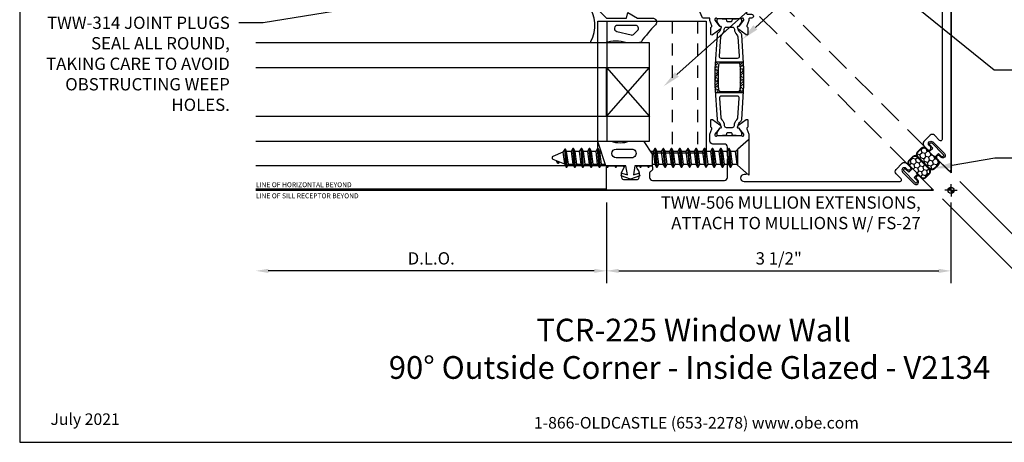
# Model space of a CAD drawing. Units: inches. Extents: x -6.9 to 8.4, y 0 to 10.6.
# Drawn here: x -6.9 to 3.1, y 0 to 4.3 of the extents above; entities that cross this region are included whole.
import ezdxf
from ezdxf import colors
from ezdxf.entities.mleader import LeaderData, LeaderLine
from ezdxf.enums import TextEntityAlignment as Align
from ezdxf.math import Vec2, Vec3

# ---------------------------------------------------------------- set-up
doc = ezdxf.new("R2010")
doc.units = ezdxf.units.IN
doc.header["$MEASUREMENT"] = 0
doc.set_wipeout_variables(frame=1)
doc.linetypes.add('HIDDEN', pattern=[0.375, 0.25, -0.125])
doc.linetypes.add('HIDDEN2', pattern=[0.1875, 0.125, -0.0625])
for name, color, linetype in [('Dimension', 3, 'Continuous'), ('Extrusion', 1, 'Continuous'), ('Fabrication', 30, 'Continuous'), ('Gasket', 7, 'Continuous'), ('Glazing', 4, 'Continuous'), ('Parts & Accessories', 7, 'Continuous'), ('Tag', 7, 'Continuous'), ('Text', 6, 'Continuous'), ('Thermal', 2, 'Continuous'), ('Vis_beyond', 7, 'Continuous'), ('Wipeout', 8, 'Continuous')]:
    doc.layers.add(name, color=color, linetype=linetype)
doc.styles.get("Standard").update_dxf_attribs({"font": 'arial.ttf'})
doc.dimstyles.new('FULL', dxfattribs={"dimtxt": 0.125, "dimasz": 0.125, "dimexe": 0.125, "dimexo": 0.125, "dimgap": 0.0625, "dimtad": 1, "dimdec": 4, "dimzin": 3, "dimdsep": 46, "dimlunit": 4, "dimtxsty": 'Standard', "dimcen": 0.125, "dimclrd": 256, "dimclre": 256, "dimclrt": 256, "dimadec": 0, "dimazin": 0, "dimtfac": 1, "dimtdec": 4, "dimtofl": 0, "dimtmove": 0, "dimatfit": 3, "dimfxl": 1, "dimfrac": 2, "dimtolj": 1, "dimtzin": 3, "dimarcsym": 0})

# ---------------------------------------------------------------- blocks, each defined once
blk = doc.blocks.new('Web_Detail_Title_Block')
at = {"layer": 'defpoints'}
blk.add_lwpolyline([(-5.5, 0), (5.5, 0), (5.5, 8.5), (-5.5, 8.5)], close=True, dxfattribs=at)
at = {"layer": 'Tag', "insert": (0, 0.112), "char_height": 0.094, "attachment_point": 8}
blk.add_mtext_dynamic_manual_height_columns('1-866-OLDCASTLE (653-2278) www.obe.com', width=2.879054, gutter_width=0.625, heights=[0.1233], dxfattribs=at)
at = {"layer": 'Tag'}
for tag, p, height in [('SYSTEM_001', (-0.4283, 0.8374), 0.185), ('DET_NAME_NO_001', (-1.067, 0.4835), 0.185), ('DETNO_TITLE_001', (3.872, 0.1308), 0.094)]:
    blk.add_attdef(tag, p, '', height=height, dxfattribs=at)
blk.add_attdef('DATE', text='', height=0.094, dxfattribs=at).set_placement((-5.25, 0.112), align=Align.BOTTOM_LEFT)
blk = doc.blocks.new('*U5')
at = {"linetype": 'ByBlock', "ltscale": 0.75}
for points in [[(-2.055, 1.727), (-2.074, 1.673, 0.359508), (-2.069, 1.659, -0.263725), (-2.063, 1.649), (-2.063, 1.59, -0.548619), (-2.08, 1.579), (-2.157, 1.633, -0.176327), (-2.163, 1.639), (-2.171, 1.657, -0.57735), (-2.163, 1.668), (-2.159, 1.668, 0.267949), (-2.148, 1.673), (-2.106, 1.73), (-2.106, 1.738, 0.6885), (-2.126, 1.746, -0.213422), (-2.135, 1.742), (-2.37, 1.742, -0.213422), (-2.378, 1.746, 0.6885), (-2.399, 1.738), (-2.399, 1.73), (-2.357, 1.673, 0.267949), (-2.346, 1.668), (-2.342, 1.668, -0.57735), (-2.334, 1.657), (-2.342, 1.639, -0.176327), (-2.348, 1.633), (-2.425, 1.579, -0.548619), (-2.442, 1.59), (-2.442, 1.649, -0.263725), (-2.436, 1.659, 0.359508), (-2.431, 1.673), (-2.45, 1.727), (-2.45, 1.75), (-2.516, 1.75, -0.303347), (-2.53, 1.759), (-2.597, 1.921, 0.57735), (-2.623, 1.924), (-2.666, 1.868, -1), (-2.731, 1.917), (-2.648, 2.026, 0.267949), (-2.646, 2.04), (-2.661, 2.076), (-2.647, 2.082), (-2.73, 2.285), (-2.745, 2.279), (-2.782, 2.368, -1), (-2.689, 2.407), (-2.615, 2.229), (-2.623, 2.21), (-2.604, 2.203), (-2.489, 1.923, 1), (-2.348, 1.981), (-2.372, 2.039, -0.534511), (-2.358, 2.06), (-2.213, 2.06, -0.414214), (-2.203, 2.05), (-2.203, 2.011, -0.668179), (-2.237, 1.996), (-2.249, 2.008, 1), (-2.285, 1.971), (-2.167, 1.853, 1), (-2.13, 1.889), (-2.142, 1.901, -1), (-2.113, 1.929), (-2.082, 1.898, -0.198912), (-2.078, 1.888), (-2.078, 1.8, 0.414214), (-2.068, 1.79), (-2.028, 1.79, -1.000533), (-2.028, 1.75), (-2.045, 1.75, 0.414214), (-2.055, 1.74)], [(-2.055, 0.572), (-2.055, 0.521, -0.217121), (-2.058, 0.513), (-2.167, 0.418, 0.217121), (-2.171, 0.411), (-2.171, 0.255), (-2.081, 0.178, -0.693725), (-2.088, 0.16), (-2.103, 0.16, 1), (-2.103, 0.09), (-0.518, 0.09, 0.668179), (-0.507, 0.116), (-0.559, 0.167, -0.414214), (-0.559, 0.211), (-0.495, 0.275, -0.414214), (-0.452, 0.275), (-0.415, 0.239, -1), (-0.444, 0.21), (-0.455, 0.222, 1), (-0.492, 0.185), (-0.373, 0.066, 1), (-0.337, 0.103), (-0.348, 0.115, -1), (-0.32, 0.143), (-0.202, 0.026, -0.668179), (-0.213, 0), (-3.5, 0), (-3.5, 0.234, -0.414214), (-3.484, 0.25), (-3.341, 0.25, -0.650508), (-3.327, 0.22, 0.293536), (-3.344, 0.12, 0.299738), (-3.329, 0.11), (-3.186, 0.11, 0.299738), (-3.171, 0.12, 0.293536), (-3.188, 0.22, -0.650508), (-3.175, 0.25), (-3.049, 0.25, -0.414214), (-3.033, 0.234), (-3.033, 0.219, -0.315765), (-3.054, 0.19, 0.315765), (-3.064, 0.175), (-3.064, 0.131, 0.414214), (-3.033, 0.1), (-2.302, 0.1, 0.414214), (-2.271, 0.131), (-2.271, 0.32), (-2.256, 0.335), (-2.271, 0.35), (-2.271, 0.439, 0.414214), (-2.302, 0.47), (-2.419, 0.47, -0.414214), (-2.45, 0.501), (-2.45, 0.572), (-2.431, 0.626, 0.359508), (-2.436, 0.64, -0.263725), (-2.442, 0.65), (-2.442, 0.709, -0.548619), (-2.425, 0.72), (-2.348, 0.666, -0.176327), (-2.342, 0.66), (-2.334, 0.642, -0.57735), (-2.342, 0.631), (-2.346, 0.631, 0.267949), (-2.357, 0.626), (-2.399, 0.569), (-2.399, 0.561, 0.6885), (-2.378, 0.553, -0.213422), (-2.37, 0.557), (-2.135, 0.557, -0.213422), (-2.126, 0.553, 0.6885), (-2.106, 0.561), (-2.106, 0.569), (-2.148, 0.626, 0.267949), (-2.159, 0.631), (-2.163, 0.631, -0.57735), (-2.171, 0.642), (-2.163, 0.66, -0.176327), (-2.157, 0.666), (-2.08, 0.72, -0.548619), (-2.063, 0.709), (-2.063, 0.65, -0.263725), (-2.069, 0.64, 0.359508), (-2.074, 0.626)]]:
    blk.add_lwpolyline(points, format="xyb", close=True, dxfattribs=at)
at = {"layer": 'Thermal'}
for points in [[(-2.343, 0.662, -0.047524), (-2.342, 0.66), (-2.334, 0.642, -0.57735), (-2.342, 0.631), (-2.346, 0.631, 0.155017), (-2.353, 0.63), (-2.378, 0.586, 0.131653), (-2.38, 0.58), (-2.38, 0.569, 0.414214), (-2.368, 0.557), (-2.325, 0.557, 0.236065), (-2.319, 0.56), (-2.291, 0.56, 0.414214), (-2.279, 0.572), (-2.279, 0.576, -0.414214), (-2.267, 0.588), (-2.267, 0.588), (-2.238, 0.588, -0.414214), (-2.226, 0.576), (-2.226, 0.572, 0.414214), (-2.214, 0.56), (-2.186, 0.56, 0.236065), (-2.18, 0.557), (-2.137, 0.557, 0.414214), (-2.125, 0.569), (-2.125, 0.58, 0.131653), (-2.126, 0.586), (-2.152, 0.63, 0.155017), (-2.159, 0.631), (-2.163, 0.631, -0.57735), (-2.171, 0.642), (-2.163, 0.66, -0.047524), (-2.161, 0.662, -0.227791), (-2.142, 0.695, 0.24679), (-2.127, 0.719), (-2.104, 1.065), (-2.104, 1.235), (-2.127, 1.58, 0.24679), (-2.142, 1.604, -0.227791), (-2.161, 1.637, -0.047524), (-2.163, 1.639), (-2.171, 1.657, -0.57735), (-2.163, 1.668), (-2.159, 1.668, 0.155017), (-2.152, 1.669), (-2.126, 1.713, 0.131653), (-2.125, 1.719), (-2.125, 1.73, 0.414214), (-2.137, 1.742), (-2.18, 1.742, 0.236065), (-2.186, 1.739), (-2.214, 1.739, 0.414214), (-2.226, 1.727), (-2.226, 1.723, -0.414214), (-2.238, 1.711), (-2.267, 1.711), (-2.267, 1.711, -0.414214), (-2.279, 1.723), (-2.279, 1.727, 0.414214), (-2.291, 1.739), (-2.319, 1.739, 0.236065), (-2.325, 1.742), (-2.368, 1.742, 0.414214), (-2.38, 1.73), (-2.38, 1.719, 0.131653), (-2.378, 1.713), (-2.353, 1.669, 0.155017), (-2.346, 1.668), (-2.342, 1.668, -0.57735), (-2.334, 1.657), (-2.342, 1.639, -0.047524), (-2.343, 1.637, -0.227791), (-2.363, 1.604, 0.24679), (-2.377, 1.58), (-2.401, 1.235), (-2.401, 1.065), (-2.377, 0.719, 0.24679), (-2.363, 0.695, -0.227791)], [(-2.257, 1.659), (-2.22, 1.659, -0.414214), (-2.201, 1.639, 0.208685), (-2.175, 1.581, -0.191068), (-2.166, 1.561), (-2.152, 1.363, -0.434202), (-2.172, 1.341), (-2.333, 1.341, -0.434202), (-2.353, 1.363), (-2.339, 1.561, -0.191068), (-2.33, 1.581, 0.208685), (-2.304, 1.639, -0.414214), (-2.285, 1.659)], [(-2.146, 1.279), (-2.143, 1.235), (-2.143, 1.064), (-2.146, 1.021, -0.394503), (-2.166, 1.002), (-2.339, 1.002, -0.394503), (-2.358, 1.021), (-2.361, 1.064), (-2.361, 1.235), (-2.358, 1.279, -0.394503), (-2.339, 1.297), (-2.166, 1.297, -0.394503)], [(-2.257, 0.64), (-2.22, 0.64, 0.414214), (-2.201, 0.66, -0.208685), (-2.175, 0.718, 0.191068), (-2.166, 0.738), (-2.152, 0.936, 0.434202), (-2.172, 0.958), (-2.333, 0.958, 0.434202), (-2.353, 0.936), (-2.339, 0.738, 0.191068), (-2.33, 0.718, -0.208685), (-2.304, 0.66, 0.414214), (-2.285, 0.64)]]:
    blk.add_lwpolyline(points, format="xyb", close=True, dxfattribs=at)
at = {"ltscale": 0.75, "flags": 1}
for tag, p in [('TWW-123', (-2.412, 2.451)), ('31MM_579900', (-4.058, 0.785)), ('TWW-124', (-2.412, -0.385))]:
    blk.add_attdef(tag, p, '', height=0.125, dxfattribs=at)
blk = doc.blocks.new('*U13')
h = blk.add_hatch()
h.set_pattern_fill('HONEY', color=256, scale=0.25)
edge = h.paths.add_edge_path()
edge.add_arc((0.116, -0.083), 0.035, 180, 270)
edge.add_line((0.116, -0.118), (0.161, -0.118))
edge.add_arc((0.161, -0.083), 0.035, 270, 360)
edge.add_line((0.196, -0.083), (0.196, 0.083))
edge.add_arc((0.161, 0.083), 0.035, 0, 90)
edge.add_line((0.161, 0.118), (0.116, 0.118))
edge.add_arc((0.116, 0.083), 0.035, 90, 180)
edge.add_line((0.081, 0.083), (0.081, -0.083))
at = {"linetype": 'ByBlock', "ltscale": 0.25}
blk.add_lwpolyline([(0.066, 0.04), (0.028, 0.04), (0.028, 0.084, 0.414214), (0.018, 0.094), (0.01, 0.094, 0.414214), (0, 0.084), (0, -0.083, 0.414214), (0.01, -0.093), (0.018, -0.093, 0.414214), (0.028, -0.083), (0.028, -0.04), (0.066, -0.04, -0.414214), (0.076, -0.05), (0.076, -0.083, 0.414214), (0.116, -0.123), (0.161, -0.123, 0.414214), (0.201, -0.083), (0.201, 0.083, 0.414214), (0.161, 0.123), (0.116, 0.123, 0.414214), (0.076, 0.083), (0.076, 0.05, -0.414214)], format="xyb", close=True, dxfattribs=at)
at = {"linetype": 'ByBlock'}
blk.add_lwpolyline([(0.116, 0.118, 0.414214), (0.081, 0.083), (0.081, -0.083, 0.414214), (0.116, -0.118), (0.161, -0.118, 0.414214), (0.196, -0.083), (0.196, 0.083, 0.414214), (0.161, 0.118)], format="xyb", close=True, dxfattribs=at)
blk = doc.blocks.new('1in_IGU_4in')
at = {"color": 0, "linetype": 'ByBlock', "ltscale": 0.75}
for p, q in [((-0.75, 0.437), (-0.25, 0.437)), ((-0.75, 0.437), (-0.25, 0)), ((-0.25, 0.437), (-0.75, 0)), ((-0.75, 0), (-0.25, 0))]:
    blk.add_line(p, q, dxfattribs=at)
for points in [[(-1, 4), (-1, 0), (-0.75, 0), (-0.75, 4)], [(-0.25, 4), (-0.25, 0), (0, 0), (0, 4)]]:
    blk.add_lwpolyline(points, dxfattribs=at)
blk = doc.blocks.new('FS102')
at = {"linetype": 'ByBlock', "ltscale": 0.25}
for p, q in [((0.198, -0.09), (0.182, 0.101)), ((0.188, 0.101), (0.204, -0.09)), ((0.282, -0.09), (0.265, 0.101)), ((0.271, 0.101), (0.288, -0.09)), ((0.365, -0.09), (0.348, 0.101)), ((0.354, 0.101), (0.371, -0.09)), ((0.448, -0.09), (0.432, 0.101)), ((0.438, 0.101), (0.454, -0.09)), ((0.532, -0.09), (0.515, 0.101)), ((0.521, 0.101), (0.538, -0.09)), ((0.615, -0.09), (0.598, 0.101)), ((0.604, 0.101), (0.621, -0.09)), ((0.698, -0.09), (0.682, 0.101)), ((0.688, 0.101), (0.704, -0.09)), ((0.782, -0.09), (0.765, 0.101)), ((0.771, 0.101), (0.788, -0.09)), ((0.865, -0.09), (0.848, 0.101)), ((0.854, 0.101), (0.871, -0.09)), ((0.948, -0.09), (0.932, 0.101)), ((0.938, 0.101), (0.954, -0.09)), ((1.032, -0.09), (1.015, 0.101)), ((1.021, 0.101), (1.038, -0.09)), ((1.115, -0.09), (1.098, 0.101)), ((1.104, 0.101), (1.121, -0.09)), ((1.198, -0.09), (1.182, 0.101)), ((1.188, 0.101), (1.204, -0.09)), ((1.282, -0.09), (1.265, 0.101)), ((1.271, 0.101), (1.288, -0.09)), ((1.365, -0.09), (1.348, 0.101)), ((1.354, 0.101), (1.371, -0.09)), ((1.448, -0.09), (1.432, 0.101)), ((1.438, 0.101), (1.454, -0.09)), ((1.532, -0.09), (1.515, 0.101)), ((1.521, 0.101), (1.538, -0.09)), ((1.615, -0.09), (1.598, 0.101)), ((1.604, 0.101), (1.621, -0.09)), ((1.698, -0.09), (1.682, 0.101)), ((1.688, 0.101), (1.704, -0.09)), ((1.782, -0.09), (1.765, 0.101)), ((1.771, 0.101), (1.788, -0.09)), ((0.139, -0.06), (0.122, 0.07)), ((0.164, 0.07), (0.181, -0.06)), ((0.222, -0.06), (0.205, 0.07)), ((0.247, 0.07), (0.264, -0.06)), ((0.305, -0.06), (0.289, 0.07)), ((0.331, 0.07), (0.347, -0.06)), ((0.389, -0.06), (0.372, 0.07)), ((0.414, 0.07), (0.431, -0.06)), ((0.472, -0.06), (0.455, 0.07)), ((0.497, 0.07), (0.514, -0.06)), ((0.555, -0.06), (0.539, 0.07)), ((0.581, 0.07), (0.597, -0.06)), ((0.639, -0.06), (0.622, 0.07)), ((0.664, 0.07), (0.681, -0.06)), ((0.722, -0.06), (0.705, 0.07)), ((0.747, 0.07), (0.764, -0.06)), ((0.805, -0.06), (0.789, 0.07)), ((0.831, 0.07), (0.847, -0.06)), ((0.889, -0.06), (0.872, 0.07)), ((0.914, 0.07), (0.931, -0.06)), ((0.972, -0.06), (0.955, 0.07)), ((0.997, 0.07), (1.014, -0.06)), ((1.055, -0.06), (1.039, 0.07)), ((1.081, 0.07), (1.097, -0.06)), ((1.139, -0.06), (1.122, 0.07)), ((1.164, 0.07), (1.181, -0.06)), ((1.222, -0.06), (1.205, 0.07)), ((1.247, 0.07), (1.264, -0.06)), ((1.305, -0.06), (1.289, 0.07)), ((1.331, 0.07), (1.347, -0.06)), ((1.389, -0.06), (1.372, 0.07)), ((1.414, 0.07), (1.431, -0.06)), ((1.472, -0.06), (1.455, 0.07)), ((1.497, 0.07), (1.514, -0.06)), ((1.555, -0.06), (1.539, 0.07)), ((1.581, 0.07), (1.597, -0.06)), ((1.639, -0.06), (1.622, 0.07)), ((1.664, 0.07), (1.681, -0.06)), ((1.722, -0.06), (1.705, 0.07)), ((1.747, 0.07), (1.764, -0.06)), ((1.805, -0.06), (1.789, 0.07)), ((1.832, 0.07), (1.851, -0.06)), ((1.864, -0.082), (1.848, 0.099)), ((1.854, 0.099), (1.87, -0.082)), ((1.888, -0.052), (1.872, 0.068)), ((1.937, 0.042), (1.935, 0.062)), ((1.941, 0.062), (1.943, 0.039))]:
    blk.add_line(p, q, dxfattribs=at)
blk.add_lwpolyline([(0.116, -0.08), (0, -0.181), (0, 0.181), (0.116, 0.08)], close=True, dxfattribs=at)
blk.add_lwpolyline([(0.116, -0.08, -0.152205), (0.139, -0.06), (0.181, -0.06), (0.198, -0.09), (0.204, -0.09), (0.222, -0.06), (0.264, -0.06), (0.282, -0.09), (0.288, -0.09), (0.305, -0.06), (0.347, -0.06), (0.365, -0.09), (0.371, -0.09), (0.389, -0.06), (0.431, -0.06), (0.448, -0.09), (0.454, -0.09), (0.472, -0.06), (0.514, -0.06), (0.532, -0.09), (0.538, -0.09), (0.555, -0.06), (0.597, -0.06), (0.615, -0.09), (0.621, -0.09), (0.639, -0.06), (0.681, -0.06), (0.698, -0.09), (0.704, -0.09), (0.722, -0.06), (0.764, -0.06), (0.782, -0.09), (0.788, -0.09), (0.805, -0.06), (0.847, -0.06), (0.865, -0.09), (0.871, -0.09), (0.889, -0.06), (0.931, -0.06), (0.948, -0.09), (0.954, -0.09), (0.972, -0.06), (1.014, -0.06), (1.032, -0.09), (1.038, -0.09), (1.055, -0.06), (1.097, -0.06), (1.115, -0.09), (1.121, -0.09), (1.139, -0.06), (1.181, -0.06), (1.198, -0.09), (1.204, -0.09), (1.222, -0.06), (1.264, -0.06), (1.282, -0.09), (1.288, -0.09), (1.305, -0.06), (1.347, -0.06), (1.365, -0.09), (1.371, -0.09), (1.389, -0.06), (1.431, -0.06), (1.448, -0.09), (1.454, -0.09), (1.472, -0.06), (1.514, -0.06), (1.532, -0.09), (1.538, -0.09), (1.555, -0.06), (1.597, -0.06), (1.615, -0.09), (1.621, -0.09), (1.639, -0.06), (1.681, -0.06), (1.698, -0.09), (1.704, -0.09), (1.722, -0.06), (1.764, -0.06), (1.782, -0.09), (1.788, -0.09), (1.805, -0.06), (1.851, -0.06), (1.864, -0.082), (1.87, -0.082), (1.888, -0.052), (1.99, -0.009, 0.668179), (1.99, 0.019), (1.872, 0.068), (1.854, 0.099), (1.848, 0.099), (1.832, 0.07), (1.789, 0.07), (1.771, 0.101), (1.765, 0.101), (1.747, 0.07), (1.705, 0.07), (1.688, 0.101), (1.682, 0.101), (1.664, 0.07), (1.622, 0.07), (1.604, 0.101), (1.598, 0.101), (1.581, 0.07), (1.539, 0.07), (1.521, 0.101), (1.515, 0.101), (1.497, 0.07), (1.455, 0.07), (1.438, 0.101), (1.432, 0.101), (1.414, 0.07), (1.372, 0.07), (1.354, 0.101), (1.348, 0.101), (1.331, 0.07), (1.289, 0.07), (1.271, 0.101), (1.265, 0.101), (1.247, 0.07), (1.205, 0.07), (1.188, 0.101), (1.182, 0.101), (1.164, 0.07), (1.122, 0.07), (1.104, 0.101), (1.098, 0.101), (1.081, 0.07), (1.039, 0.07), (1.021, 0.101), (1.015, 0.101), (0.997, 0.07), (0.955, 0.07), (0.938, 0.101), (0.932, 0.101), (0.914, 0.07), (0.872, 0.07), (0.854, 0.101), (0.848, 0.101), (0.831, 0.07), (0.789, 0.07), (0.771, 0.101), (0.765, 0.101), (0.747, 0.07), (0.705, 0.07), (0.688, 0.101), (0.682, 0.101), (0.664, 0.07), (0.622, 0.07), (0.604, 0.101), (0.598, 0.101), (0.581, 0.07), (0.539, 0.07), (0.521, 0.101), (0.515, 0.101), (0.497, 0.07), (0.455, 0.07), (0.438, 0.101), (0.432, 0.101), (0.414, 0.07), (0.372, 0.07), (0.354, 0.101), (0.348, 0.101), (0.331, 0.07), (0.289, 0.07), (0.271, 0.101), (0.265, 0.101), (0.247, 0.07), (0.205, 0.07), (0.188, 0.101), (0.182, 0.101), (0.164, 0.07), (0.122, 0.07), (0.116, 0.08)], format="xyb", dxfattribs=at)
blk.add_lwpolyline([(1.926, 0.046), (1.935, 0.062), (1.941, 0.062), (1.958, 0.033)], dxfattribs=at)
blk = doc.blocks.new('TWW114_DpPckt')
at = {"linetype": 'HIDDEN2'}
for p, q in [((0.32, 1.719), (0.32, 0.376)), ((0.575, 1.719), (0.575, 0.376))]:
    blk.add_line(p, q, dxfattribs=at)
blk.add_line((1.24, 1.719), (1.24, 0.376))
blk.add_lwpolyline([(1.33, 1.719), (0.23, 1.719), (0.23, 0.376), (1.33, 0.376)], close=True)
blk = doc.blocks.new('*D16')
at = {"layer": 'defpoints', "color": 0, "transparency": 16777216}
for p in [(-0.913, 2.562), (2.587, 2.562), (2.587, 1.743)]:
    blk.add_point(p, dxfattribs=at)
at = {"layer": 'Dimension', "lineweight": -2, "transparency": 16777216}
for p, q in [((-0.913, 2.437), (-0.913, 1.618)), ((2.587, 2.437), (2.587, 1.618)), ((-0.788, 1.743), (2.462, 1.743))]:
    blk.add_line(p, q, dxfattribs=at)
at = {"layer": 'Dimension', "transparency": 16777216}
for points in [[(-0.788, 1.764), (-0.788, 1.722), (-0.913, 1.743)], [(2.462, 1.764), (2.462, 1.722), (2.587, 1.743)]]:
    blk.add_solid(points, dxfattribs=at)
at = {"layer": 'Dimension', "transparency": 16777216, "insert": (0.837, 1.87), "char_height": 0.125, "attachment_point": 5}
blk.add_mtext('\\A1;3 1/2"', dxfattribs=at)
blk = doc.blocks.new('*D17')
at = {"layer": 'defpoints', "color": 0, "transparency": 16777216}
for p in [(-4.475, 2.562), (-0.913, 2.562), (-4.475, 1.743)]:
    blk.add_point(p, dxfattribs=at)
at = {"layer": 'Dimension', "lineweight": -2, "transparency": 16777216}
for p, q in [((-0.913, 2.437), (-0.913, 1.618)), ((-1.038, 1.743), (-4.35, 1.743))]:
    blk.add_line(p, q, dxfattribs=at)
at = {"layer": 'Dimension', "transparency": 16777216}
for points in [[(-4.35, 1.764), (-4.35, 1.722), (-4.475, 1.743)], [(-1.038, 1.764), (-1.038, 1.722), (-0.913, 1.743)]]:
    blk.add_solid(points, dxfattribs=at)
at = {"layer": 'Dimension', "transparency": 16777216, "insert": (-2.694, 1.87), "char_height": 0.125, "attachment_point": 5}
blk.add_mtext('\\A1;D.L.O.', dxfattribs=at)
blk = doc.blocks.new('*U20')
at = {"linetype": 'ByBlock'}
for points in [[(0, 0), (0, -0.204), (0.058, -0.215), (0, -0.316), (0, -0.467, -0.661757), (-0.068, -0.496, 0.034871), (-0.237, -0.354, -0.240121), (-0.25, -0.329), (-0.25, -0.207, -0.070536), (-0.25, -0.205, 0.141777), (-0.25, 0.016, -0.070536), (-0.25, 0.018), (-0.25, 0.151, -0.51508), (-0.237, 0.16, 0.2911), (0.131, 0.187, -0.371879), (0.17, 0.184), (0.177, 0.177)], [(-0.073, -0.294), (-0.073, -0.111, 0.885636), (-0.135, -0.104), (-0.171, -0.25, 0.262732), (-0.163, -0.279), (-0.126, -0.316, 0.668179)]]:
    blk.add_lwpolyline(points, format="xyb", close=True, dxfattribs=at)
blk = doc.blocks.new('gp103_dyn')
at = {"linetype": 'ByBlock'}
for points in [[(-0.343, 0.196, -0.181296), (-0.343, 0.013, 0.089915), (-0.343, 0.01), (-0.343, -0.127, 0.253837), (-0.339, -0.136), (-0.209, -0.22), (-0.093, -0.22), (-0.093, -0.045), (0.001, -0.03), (-0.018, -0.086), (0.011, -0.095), (0.042, 0), (0.011, 0.095), (-0.018, 0.086), (0.001, 0.03), (-0.093, 0.045), (-0.093, 0.25), (-0.33, 0.329, 0.511409), (-0.343, 0.319), (-0.343, 0.2, 0.089915)], [(-0.263, -0.012, 1), (-0.173, -0.012), (-0.173, 0.143, 1), (-0.263, 0.143)]]:
    blk.add_lwpolyline(points, format="xyb", close=True, dxfattribs=at)
blk = doc.blocks.new('*X21')
at = {"color": 0}
for p, q in [((-4.403, 7.317), (-4.286, 7.434)), ((-4.4, 7.338), (-4.307, 7.431)), ((-4.393, 7.309), (-4.278, 7.424)), ((-4.39, 7.366), (-4.335, 7.421)), ((-4.376, 7.309), (-4.278, 7.406)), ((-4.358, 7.309), (-4.278, 7.389)), ((-4.34, 7.309), (-4.278, 7.371)), ((-4.323, 7.309), (-4.278, 7.353)), ((-4.305, 7.309), (-4.278, 7.336)), ((-4.287, 7.309), (-4.278, 7.318)), ((-4.278, 7.3), (-4.27, 7.309)), ((-4.278, 7.283), (-4.252, 7.309)), ((-4.278, 7.265), (-4.234, 7.309)), ((-4.278, 7.247), (-4.217, 7.309)), ((-4.278, 7.23), (-4.199, 7.309)), ((-4.278, 7.212), (-4.181, 7.309)), ((-4.278, 7.194), (-4.164, 7.309)), ((-4.271, 7.184), (-4.154, 7.301)), ((-4.25, 7.188), (-4.157, 7.281)), ((-4.222, 7.198), (-4.167, 7.253))]:
    blk.add_line(p, q, dxfattribs=at)
blk = doc.blocks.new('WKPT')
for q in [(-0.062, 0), (0, 0.062), (0, -0.062), (0.062, 0)]:
    blk.add_line((0, 0), q)
blk.add_circle((0, 0), 0.0312)
at = {"xscale": 0.25, "yscale": 0.25, "zscale": 0.25}
blk.add_blockref('*X21', (1.07, -1.827), dxfattribs=at)
blk = doc.blocks.new('*D23')
at = {"layer": 'defpoints', "color": 0, "transparency": 16777216}
for p in [(2.587, 2.739), (2.411, 2.562), (4.478, 0.848)]:
    blk.add_point(p, dxfattribs=at)
at = {"layer": 'Dimension', "lineweight": -2, "transparency": 16777216}
for p, q in [((4.566, 0.937), (6.503, 2.874)), ((2.676, 2.65), (4.566, 0.76)), ((2.499, 2.474), (4.389, 0.583)), ((4.213, 0.583), (4.124, 0.495))]:
    blk.add_line(p, q, dxfattribs=at)
at = {"layer": 'Dimension', "transparency": 16777216}
for points in [[(4.551, 0.951), (4.581, 0.922), (4.478, 0.848)], [(4.198, 0.598), (4.227, 0.568), (4.301, 0.672)]]:
    blk.add_solid(points, dxfattribs=at)
at = {"layer": 'Dimension', "transparency": 16777216, "insert": (5.253, 2.275), "char_height": 0.125, "width": 2.64178, "attachment_point": 5, "rotation": 45}
blk.add_mtext('\\A1;1/4" JOINT BETWEEN RECEPTORS @ CORNERS,\\PSEAL OVER WITH {\\fArial|b1|i0|c0|p34;UW466} SPLICE SHEET (NOT SHOWN)', dxfattribs=at)

msp = doc.modelspace()

# ---------------------------------------------------------------- hatches: boundary and pattern name
at = {"layer": 'Fabrication'}
h = msp.add_hatch(dxfattribs=at)
h.set_pattern_fill('ANSI36', color=256, scale=0.125)
h.set_pattern_definition([(45, (0.824568, 0.062111), (0.00828641, 0.030383495), [0.0390625, -0.0078125, 0, -0.0078125])])
h.paths.add_polyline_path([(0.48334, 3.79674), (0.47851, 3.86797), (0.19128, 3.86797), (0.18644, 3.79674), (0.18644, 3.6267), (0.19128, 3.55547), (0.47851, 3.55547), (0.48334, 3.6267)])
h.paths.add_polyline_path([(0.44393, 3.62652), (0.44095, 3.58264, -0.39450338), (0.421, 3.56399), (0.24879, 3.56399, -0.39450338), (0.22884, 3.58264), (0.22586, 3.62652), (0.22586, 3.79692), (0.22884, 3.8408, -0.39450338), (0.24879, 3.85944), (0.421, 3.85944, -0.39450338), (0.44095, 3.8408), (0.44393, 3.79692)], flags=16)

# ---------------------------------------------------------------- linework, layer by layer
for p, q in [((0.19128, 3.86797), (0.47851, 3.86797)), ((0.19128, 3.55547), (0.47851, 3.55547))]:
    msp.add_line(p, q, dxfattribs=at)
at = {"layer": 'Vis_beyond'}
for p, q in [((2.58733, 9.62461), (2.58733, 2.73889)), ((-0.92017, 2.81211), (-4.47517, 2.81211)), ((-4.47517, 2.57811), (-0.91267, 2.57811)), ((-4.47517, 2.56211), (2.41055, 2.56211))]:
    msp.add_line(p, q, dxfattribs=at)

# ---------------------------------------------------------------- block references
at = {"color": 3, "rotation": 180}
msp.add_blockref('FS102', (0.53272, 2.89744), dxfattribs=at)
at = {"layer": 'Dimension'}
msp.add_blockref('WKPT', (2.58733, 2.56211), dxfattribs=at)
at = {"layer": 'Extrusion', "color": 3, "xscale": -1, "rotation": 90}
msp.add_blockref('*U5', (2.58733, 2.56211), dxfattribs=at)
at = {"layer": 'Extrusion', "color": 3}
msp.add_blockref('*U5', (2.58733, 2.56211), dxfattribs=at)
at = {"layer": 'Gasket'}
for name, p, rotation in [('*U20', (-0.91267, 4.31211), 89.99999999999997), ('*U13', (2.16588, 2.6993), 45)]:
    msp.add_blockref(name, p, dxfattribs=dict(at, rotation=rotation))
at = {"layer": 'Gasket', "xscale": -1, "rotation": 45}
msp.add_blockref('*U13', (2.45014, 2.98355), dxfattribs=at)
at = {"layer": 'Parts & Accessories', "xscale": -1}
msp.add_blockref('TWW114_DpPckt', (0.32983, 2.56211), dxfattribs=at)
at = {"layer": 'Tag'}
ref = msp.add_blockref('Web_Detail_Title_Block', (0, 0), dxfattribs=dict(at, xscale=1.25, yscale=1.25, zscale=1.25))
ref.add_attrib('SYSTEM_001', '%%UTCR-225 Window Wall', (-1.62601, 1.02507), dxfattribs={"height": 0.23125})
ref.add_attrib('DET_NAME_NO_001', '%%U90%%D Outside Corner - Inside Glazed - V2134', (-3.12519, 0.64529), dxfattribs={"height": 0.23125})
ref.add_attrib('DATE', 'July 2021', dxfattribs={"height": 0.1175}).set_placement((-6.5625, 0.14), align=Align.BOTTOM_LEFT)

# ---------------------------------------------------------------- texts
at = {"layer": 'Text'}
msp.add_text('LINE OF HORIZONTAL BEYOND', height=0.05, dxfattribs=at).set_placement((-4.47517, 2.57811), align=Align.BOTTOM_LEFT)
msp.add_text('LINE OF SILL RECEPTOR BEYOND', height=0.05, dxfattribs=at).set_placement((-4.47517, 2.53111), align=Align.TOP_LEFT)
at = {"layer": 'Text', "insert": (2.27971, 2.50011), "char_height": 0.125, "attachment_point": 3}
msp.add_mtext_dynamic_manual_height_columns('{\\fArial|b1|i0|c0|p34;TWW-506 }MULLION EXTENSIONS,\\P{\\C7;ATTACH TO MULLIONS W/ \\fArial|b1|i0|c0|p34;FS-27}', width=2.8610979, gutter_width=0.625, heights=[0], dxfattribs=at)

# ---------------------------------------------------------------- dimensions: what is measured, and where the dimension line sits
at = {"layer": 'Dimension'}
dim = msp.add_linear_dim(base=(4.47784, 0.84838), p1=(2.41055, 2.56211), p2=(2.58733, 2.73889), angle=45, text='<> JOINT BETWEEN RECEPTORS @ CORNERS,\\PSEAL OVER WITH {\\fArial|b1|i0|c0|p34;UW466} SPLICE SHEET (NOT SHOWN)', dimstyle='FULL', dxfattribs=at)
dim.commit()
dim.dimension.update_dxf_attribs({"geometry": '*D23', "text_midpoint": (5.5788, 1.94934), "dimtype": 160})
dim = msp.add_linear_dim(base=(-4.47517, 1.74288), p1=(-0.91267, 2.56211), p2=(-4.47517, 2.56211), text='D.L.O.', dimstyle='FULL', override={"dimse2": 1}, dxfattribs=at)
dim.commit()
dim.dimension.update_dxf_attribs({"geometry": '*D17', "text_midpoint": (-2.69392, 1.87005)})
dim = msp.add_linear_dim(base=(2.58733, 1.74288), p1=(-0.91267, 2.56211), p2=(2.58733, 2.56211), dimstyle='FULL', dxfattribs=at)
dim.commit()
dim.dimension.update_dxf_attribs({"geometry": '*D16', "text_midpoint": (0.83733, 1.87005)})

# ---------------------------------------------------------------- leaders
at = {"layer": 'Text'}
ml = msp.add_multileader_mtext('Standard', dxfattribs=at)
ml.set_content('{\\fArial|b1|i0|c0|p34;FS-102} SCREWS,\\P{\\C7;DRIVE INTO SCREW SPLINES @ FRONT OF HORIZONTALS FOR TIGHT JOINERY.}', color=256)
ml.set_leader_properties()
ml.build(insert=Vec2(0, 0))
ml.multileader.update_dxf_attribs({"dogleg_length": 0.25, "arrow_head_size": 0.18})
ctx = ml.context
ctx.base_point, ctx.char_height, ctx.arrow_head_size, ctx.landing_gap_size, ctx.plane_origin = Vec3(3.28932, 4.88297), 0.125, 0.18, 0.09, Vec3(-0.50549, 3.03375)
notes = []
notes.append((ctx, [(1, (1, 1, 0), (3.03932, 4.88297), (1, 0), 0.25, [(0, [(2.29733, 5.31983)], 0, [])])]))
ctx.mtext.insert, ctx.mtext.width, ctx.mtext.flow_direction = Vec3(3.37932, 4.94653), 2.485723, 5
ml = msp.add_multileader_mtext('Standard', dxfattribs=at)
ml.set_content('{\\fArial|b1|i0|c0|p34;GP-32007} BULB GASKETS TYP.', color=256)
ml.set_leader_properties()
ml.build(insert=Vec2(0, 0))
ml.multileader.update_dxf_attribs({"dogleg_length": 0.25, "arrow_head_size": 0.18})
ctx = ml.context
ctx.base_point, ctx.char_height, ctx.arrow_head_size, ctx.landing_gap_size, ctx.plane_origin = Vec3(3.28395, 2.89195), 0.125, 0.18, 0.09, Vec3(2.42004, 2.78597)
notes.append((ctx, [(0, (1, 1, 0), (3.03395, 2.89195), (1, 0), 0.25, [(0, [(2.42004, 2.78597)], 0, [])])]))
ctx.mtext.insert, ctx.mtext.width, ctx.mtext.flow_direction = Vec3(3.37395, 2.95551), 1.3533602, 5
for ctx, leaders in notes:
    for number, flags, end, landing, length, lines in leaders:
        leader = LeaderData()
        leader.index, (leader.has_last_leader_line, leader.has_dogleg_vector, leader.attachment_direction) = number, flags
        leader.last_leader_point, leader.dogleg_vector, leader.dogleg_length = Vec3(end), Vec3(landing), length
        for number, points, colour, breaks in lines:
            line = LeaderLine()
            line.index, line.vertices, line.color, line.breaks = number, Vec3.list(points), colors.encode_raw_color(colour), breaks
            leader.lines.append(line)
        ctx.leaders.append(leader)

# ---------------------------------------------------------------- next in the draw order: wipeouts: each hides what was drawn before it
msp.add_wipeout([(-0.45017, 2.92811), (-0.53729, 3.06211), (-1.00548, 3.06211), (-0.9987, 3.04896), (-0.92017, 2.81211), (-0.71517, 2.81211), (-0.70731, 2.76301), (-0.63303, 2.76301), (-0.62517, 2.81211), (-0.45017, 2.81211)]).dxf.layer = 'Wipeout'

# ---------------------------------------------------------------- next in the draw order: block references
at = {"layer": 'Gasket', "xscale": -1, "rotation": 89.99999999999993}
msp.add_blockref('gp103_dyn', (-0.67017, 2.71891), dxfattribs=at)
at = {"layer": 'Glazing', "rotation": 90}
msp.add_blockref('1in_IGU_4in', (-0.47517, 4.06211), dxfattribs=at)

# ---------------------------------------------------------------- next in the draw order: leaders
at = {"layer": 'Text'}
ml = msp.add_multileader_mtext('Standard', dxfattribs=at)
ml.set_content('{\\fArial|b1|i0|c0|p34;TWW-314} JOINT PLUGS{\\C7;\\PSEAL ALL ROUND, TAKING CARE TO AVOID OBSTRUCTING WEEP HOLES.}', color=256)
ml.set_leader_properties()
ml.build(insert=Vec2(0, 0))
ml.multileader.update_dxf_attribs({"dogleg_length": 0.25, "arrow_head_size": 0.18})
ctx = ml.context
ctx.base_point, ctx.char_height, ctx.arrow_head_size, ctx.landing_gap_size, ctx.plane_origin = Vec3(-6.79658, 4.26412), 0.125, 0.18, 0.09, Vec3(-3.41123, 3.51966)
ctx.text_align_type = 2
notes = []
notes.append((ctx, [(0, (1, 1, 0), (-4.40018, 4.26412), (-1, 0), 0.25, [(1, [(-0.33312, 3.61849), (1.45319, 5.2177)], 0, [])])]))
ctx.mtext.insert, ctx.mtext.width, ctx.mtext.alignment, ctx.mtext.flow_direction = Vec3(-4.74018, 4.32768), 2.0492241, 3, 5
ctx.mtext.has_bg_fill, ctx.mtext.bg_color, ctx.mtext.bg_scale_factor, ctx.mtext.bg_transparency, ctx.mtext.use_window_bg_color = 1, -1027028792, 1.5, 0, 1
for ctx, leaders in notes:
    for number, flags, end, landing, length, lines in leaders:
        leader = LeaderData()
        leader.index, (leader.has_last_leader_line, leader.has_dogleg_vector, leader.attachment_direction) = number, flags
        leader.last_leader_point, leader.dogleg_vector, leader.dogleg_length = Vec3(end), Vec3(landing), length
        for number, points, colour, breaks in lines:
            line = LeaderLine()
            line.index, line.vertices, line.color, line.breaks = number, Vec3.list(points), colors.encode_raw_color(colour), breaks
            leader.lines.append(line)
        ctx.leaders.append(leader)

# ---------------------------------------------------------------- next in the draw order: linework, layer by layer
at = {"layer": 'Vis_beyond', "linetype": 'HIDDEN'}
for p, q in [((2.58733, 2.73889), (-2.55567, 7.88189)), ((2.41055, 2.56211), (-2.73245, 7.70511))]:
    msp.add_line(p, q, dxfattribs=at)

# ---------------------------------------------------------------- next in the draw order: leaders
at = {"layer": 'Text'}
ml = msp.add_multileader_mtext('Standard', dxfattribs=at)
ml.set_content('WEEP HOLES DRILLED INTO VERTICAL STRUT @ BOTTOM OF GLAZING POCKET.', color=256)
ml.set_leader_properties()
ml.build(insert=Vec2(0, 0))
ml.multileader.update_dxf_attribs({"dogleg_length": 0.25, "arrow_head_size": 0.18})
ctx = ml.context
ctx.base_point, ctx.char_height, ctx.arrow_head_size, ctx.landing_gap_size, ctx.plane_origin = Vec3(3.2767, 3.78735), 0.125, 0.18, 0.09, Vec3(1.12226, 4.99699)
notes = []
notes.append((ctx, [(0, (1, 1, 0), (3.0267, 3.78735), (1, 0), 0.25, [(1, [(0.46702, 4.09641), (1.48483, 5.03359)], 0, [])])]))
ctx.mtext.insert, ctx.mtext.width, ctx.mtext.flow_direction = Vec3(3.3667, 3.85091), 1.9366816, 5
for ctx, leaders in notes:
    for number, flags, end, landing, length, lines in leaders:
        leader = LeaderData()
        leader.index, (leader.has_last_leader_line, leader.has_dogleg_vector, leader.attachment_direction) = number, flags
        leader.last_leader_point, leader.dogleg_vector, leader.dogleg_length = Vec3(end), Vec3(landing), length
        for number, points, colour, breaks in lines:
            line = LeaderLine()
            line.index, line.vertices, line.color, line.breaks = number, Vec3.list(points), colors.encode_raw_color(colour), breaks
            leader.lines.append(line)
        ctx.leaders.append(leader)

doc.saveas('drawing.dxf')
